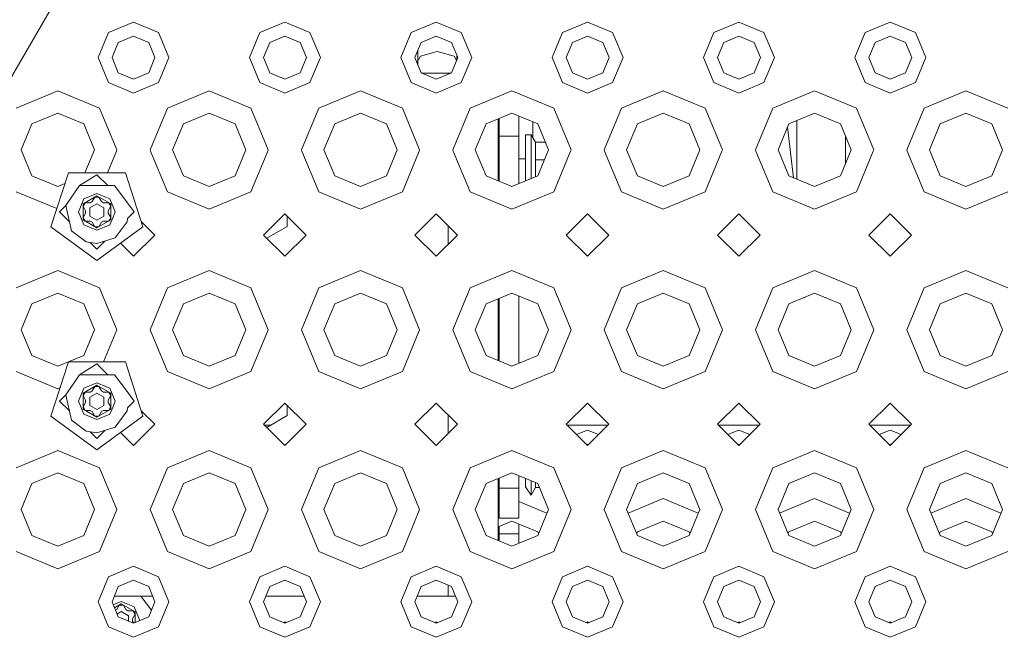
# Model space of a CAD drawing. Units: millimetres. Extents: x 663 to 8435, y -1525 to 1647.
# Drawn here: x 2809 to 3018, y -1197 to -1066 of the extents above; entities that cross this region are included whole.
import ezdxf

# ---------------------------------------------------------------- set-up
doc = ezdxf.new("R2010")
doc.units = ezdxf.units.MM
doc.layers.add('1', color=7, linetype='Continuous', true_color=0xffffff)

msp = doc.modelspace()

# ---------------------------------------------------------------- linework, layer by layer
at = {"layer": '1', "color": 18, "linetype": 'Continuous', "lineweight": 13}
for p, q in [((2765.843362, -1150.087535), (2826.368328, -1046.142387)), ((2828.127116, -1069.015682), (2833.43026, -1066.818893)), ((2833.43026, -1066.818893), (2838.733643, -1069.015682)), ((2860.126942, -1069.015682), (2865.430325, -1066.818893)), ((2865.430325, -1066.818893), (2870.733708, -1069.015682)), ((2892.127007, -1069.015682), (2897.43039, -1066.818893)), ((2897.43039, -1066.818893), (2902.733773, -1069.015682)), ((2924.127072, -1069.015682), (2929.430455, -1066.818893)), ((2929.430455, -1066.818893), (2934.733599, -1069.015682)), ((2956.127137, -1069.015682), (2961.430281, -1066.818893)), ((2961.430281, -1066.818893), (2966.733664, -1069.015682)), ((2988.126963, -1069.015682), (2993.430346, -1066.818893)), ((2993.430346, -1066.818893), (2998.733729, -1069.015682)), ((2828.127116, -1069.015682), (2825.930327, -1074.319065)), ((2833.43026, -1069.777668), (2830.219239, -1071.107805)), ((2836.64152, -1071.107805), (2833.43026, -1069.777668)), ((2838.733643, -1069.015682), (2840.930432, -1074.319065)), ((2860.126942, -1069.015682), (2857.930392, -1074.319065)), ((2865.430325, -1069.777668), (2862.219304, -1071.107805)), ((2868.641585, -1071.107805), (2865.430325, -1069.777668)), ((2870.733708, -1069.015682), (2872.930259, -1074.319065)), ((2892.127007, -1069.015682), (2889.930457, -1074.319065)), ((2897.43039, -1069.777668), (2894.21913, -1071.107805)), ((2900.641412, -1071.107805), (2897.43039, -1069.777668)), ((2902.733773, -1069.015682), (2904.930323, -1074.319065)), ((2924.127072, -1069.015682), (2921.930283, -1074.319065)), ((2929.430455, -1069.777668), (2926.219195, -1071.107805)), ((2932.641476, -1071.107805), (2929.430455, -1069.777668)), ((2934.733599, -1069.015682), (2936.930388, -1074.319065)), ((2956.127137, -1069.015682), (2953.930348, -1074.319065)), ((2961.430281, -1069.777668), (2958.21926, -1071.107805)), ((2964.641541, -1071.107805), (2961.430281, -1069.777668)), ((2966.733664, -1069.015682), (2968.930453, -1074.319065)), ((2988.126963, -1069.015682), (2985.930413, -1074.319065)), ((2993.430346, -1069.777668), (2990.219325, -1071.107805)), ((2996.641606, -1071.107805), (2993.430346, -1069.777668)), ((2998.733729, -1069.015682), (3000.930279, -1074.319065)), ((2830.219239, -1071.107805), (2828.889102, -1074.319065)), ((2837.971658, -1074.319065), (2836.64152, -1071.107805)), ((2862.219304, -1071.107805), (2860.889167, -1074.319065)), ((2869.971722, -1074.319065), (2868.641585, -1071.107805)), ((2894.21913, -1071.107805), (2892.888993, -1074.319065)), ((2901.971549, -1074.319065), (2900.641412, -1071.107805)), ((2926.219195, -1071.107805), (2924.889058, -1074.319065)), ((2933.971614, -1074.319065), (2932.641476, -1071.107805)), ((2958.21926, -1071.107805), (2956.889123, -1074.319065)), ((2965.971678, -1074.319065), (2964.641541, -1071.107805)), ((2990.219325, -1071.107805), (2988.889188, -1074.319065)), ((2997.971505, -1074.319065), (2996.641606, -1071.107805)), ((2893.545434, -1075.903749), (2893.553544, -1072.949652)), ((2894.129723, -1074.041069), (2893.660587, -1074.824617)), ((2897.665232, -1073.02779), (2894.129723, -1074.041069)), ((2901.200742, -1074.041069), (2897.665232, -1073.02779)), ((2901.718703, -1074.906305), (2901.200742, -1074.041069)), ((2901.808523, -1074.712618), (2901.812988, -1074.034495)), ((2825.930327, -1074.319065), (2828.127116, -1079.622209)), ((2830.219239, -1077.530086), (2828.889102, -1074.319065)), ((2836.64152, -1077.530086), (2837.971658, -1074.319065)), ((2840.930432, -1074.319065), (2838.733643, -1079.622209)), ((2857.930392, -1074.319065), (2860.126942, -1079.622209)), ((2862.219304, -1077.530086), (2860.889167, -1074.319065)), ((2868.641585, -1077.530086), (2869.971722, -1074.319065)), ((2872.930259, -1074.319065), (2870.733708, -1079.622209)), ((2889.930457, -1074.319065), (2892.127007, -1079.622209)), ((2894.21913, -1077.530086), (2892.888993, -1074.319065)), ((2893.54788, -1075.01286), (2893.328306, -1075.37959)), ((2900.641412, -1077.530086), (2901.971549, -1074.319065)), ((2904.930323, -1074.319065), (2902.733773, -1079.622209)), ((2921.930283, -1074.319065), (2924.127072, -1079.622209)), ((2926.219195, -1077.530086), (2924.889058, -1074.319065)), ((2932.641476, -1077.530086), (2933.971614, -1074.319065)), ((2936.930388, -1074.319065), (2934.733599, -1079.622209)), ((2953.930348, -1074.319065), (2956.127137, -1079.622209)), ((2958.21926, -1077.530086), (2956.889123, -1074.319065)), ((2964.641541, -1077.530086), (2965.971678, -1074.319065)), ((2968.930453, -1074.319065), (2966.733664, -1079.622209)), ((2985.930413, -1074.319065), (2988.126963, -1079.622209)), ((2990.219325, -1077.530086), (2988.889188, -1074.319065)), ((2996.641606, -1077.530086), (2997.971505, -1074.319065)), ((3000.930279, -1074.319065), (2998.733729, -1079.622209)), ((2830.219239, -1077.530086), (2833.43026, -1078.860223)), ((2833.43026, -1078.860223), (2836.64152, -1077.530086)), ((2862.219304, -1077.530086), (2865.430325, -1078.860223)), ((2865.430325, -1078.860223), (2868.641585, -1077.530086)), ((2894.21913, -1077.530086), (2897.43039, -1078.860223)), ((2894.342884, -1077.581346), (2897.665232, -1077.581346)), ((2897.43039, -1078.860223), (2900.641412, -1077.530086)), ((2900.517667, -1077.581346), (2897.665232, -1077.581346)), ((2926.219195, -1077.530086), (2929.430455, -1078.860223)), ((2929.430455, -1078.860223), (2932.641476, -1077.530086)), ((2958.21926, -1077.530086), (2961.430281, -1078.860223)), ((2961.430281, -1078.860223), (2964.641541, -1077.530086)), ((2990.219325, -1077.530086), (2993.430346, -1078.860223)), ((2993.430346, -1078.860223), (2996.641606, -1077.530086)), ((2833.43026, -1081.818998), (2828.127116, -1079.622209)), ((2838.733643, -1079.622209), (2833.43026, -1081.818998)), ((2865.430325, -1081.818998), (2860.126942, -1079.622209)), ((2870.733708, -1079.622209), (2865.430325, -1081.818998)), ((2897.43039, -1081.818998), (2892.127007, -1079.622209)), ((2902.733773, -1079.622209), (2897.43039, -1081.818998)), ((2929.430455, -1081.818998), (2924.127072, -1079.622209)), ((2934.733599, -1079.622209), (2929.430455, -1081.818998)), ((2961.430281, -1081.818998), (2956.127137, -1079.622209)), ((2966.733664, -1079.622209), (2961.430281, -1081.818998)), ((2993.430346, -1081.818998), (2988.126963, -1079.622209)), ((2998.733729, -1079.622209), (2993.430346, -1081.818998)), ((2808.591574, -1084.98019), (2817.430466, -1081.319034)), ((2817.430466, -1081.319034), (2826.26912, -1084.98019)), ((2840.591639, -1084.98019), (2849.430293, -1081.319034)), ((2849.430293, -1081.319034), (2858.269185, -1084.98019)), ((2872.591466, -1084.98019), (2881.430358, -1081.319034)), ((2881.430358, -1081.319034), (2890.26925, -1084.98019)), ((2904.591531, -1084.98019), (2913.430423, -1081.319034)), ((2913.430423, -1081.319034), (2922.269076, -1084.98019)), ((2936.591595, -1084.98019), (2945.430249, -1081.319034)), ((2945.430249, -1081.319034), (2954.269141, -1084.98019)), ((2968.591422, -1084.98019), (2977.430314, -1081.319034)), ((2977.430314, -1081.319034), (2986.269206, -1084.98019)), ((3000.591487, -1084.98019), (3009.430379, -1081.319034)), ((3009.430379, -1081.319034), (3018.269271, -1084.98019)), ((2817.430466, -1086.087644), (2811.963528, -1088.352144)), ((2822.897166, -1088.352144), (2817.430466, -1086.087644)), ((2826.26912, -1084.98019), (2829.930276, -1093.819082)), ((2836.930245, -1093.819082), (2840.591639, -1084.98019)), ((2849.430293, -1086.087644), (2843.963593, -1088.352144)), ((2854.897231, -1088.352144), (2849.430293, -1086.087644)), ((2858.269185, -1084.98019), (2861.930341, -1093.819082)), ((2868.93031, -1093.819082), (2872.591466, -1084.98019)), ((2881.430358, -1086.087644), (2875.963658, -1088.352144)), ((2886.897296, -1088.352144), (2881.430358, -1086.087644)), ((2890.26925, -1084.98019), (2893.930405, -1093.819082)), ((2900.930375, -1093.819082), (2904.591531, -1084.98019)), ((2913.430423, -1086.087644), (2907.963485, -1088.352144)), ((2918.897122, -1088.352144), (2913.430423, -1086.087644)), ((2914.931744, -1086.709545), (2914.931744, -1090.91419)), ((2922.269076, -1084.98019), (2925.93047, -1093.819082)), ((2932.93044, -1093.819082), (2936.591595, -1084.98019)), ((2945.430249, -1086.087644), (2939.963549, -1088.352144)), ((2950.897187, -1088.352144), (2945.430249, -1086.087644)), ((2954.269141, -1084.98019), (2957.930297, -1093.819082)), ((2964.930266, -1093.819082), (2968.591422, -1084.98019)), ((2977.430314, -1086.087644), (2971.963614, -1088.352144)), ((2982.897252, -1088.352144), (2977.430314, -1086.087644)), ((2986.269206, -1084.98019), (2989.930362, -1093.819082)), ((2996.930331, -1093.819082), (3000.591487, -1084.98019)), ((3009.430379, -1086.087644), (3003.963441, -1088.352144)), ((3014.897078, -1088.352144), (3009.430379, -1086.087644)), ((2809.699029, -1093.819082), (2811.963528, -1088.352144)), ((2825.161666, -1093.819082), (2822.897166, -1088.352144)), ((2841.699094, -1093.819082), (2843.963593, -1088.352144)), ((2857.161492, -1093.819082), (2854.897231, -1088.352144)), ((2873.699158, -1093.819082), (2875.963658, -1088.352144)), ((2889.161557, -1093.819082), (2886.897296, -1088.352144)), ((2905.699223, -1093.819082), (2907.963485, -1088.352144)), ((2910.527915, -1100.348012), (2910.527915, -1087.289913)), ((2910.527915, -1088.730514), (2910.740584, -1088.730514)), ((2910.740584, -1087.201821), (2910.740584, -1090.91419)), ((2917.865247, -1091.21522), (2917.865247, -1087.924705)), ((2921.161622, -1093.819082), (2918.897122, -1088.352144)), ((2937.69905, -1093.819082), (2939.963549, -1088.352144)), ((2953.161687, -1093.819082), (2950.897187, -1088.352144)), ((2969.699115, -1093.819082), (2971.963614, -1088.352144)), ((2973.709077, -1087.629112), (2973.709077, -1094.360769)), ((2985.161513, -1093.819082), (2982.897252, -1088.352144)), ((3001.699179, -1093.819082), (3003.963441, -1088.352144)), ((3017.161578, -1093.819082), (3014.897078, -1088.352144)), ((2916.327924, -1090.630949), (2917.527884, -1090.630949)), ((2916.327924, -1096.849859), (2916.327924, -1090.630949)), ((2916.327924, -1090.630949), (2917.527884, -1090.630949)), ((2916.327924, -1096.849859), (2916.327924, -1090.630949)), ((2917.527884, -1090.630949), (2918.435782, -1092.203319)), ((2917.527884, -1092.349708), (2917.527884, -1090.630949)), ((2917.527884, -1090.630949), (2918.435782, -1092.203319)), ((2917.527884, -1092.349708), (2917.527884, -1090.630949)), ((2972.971542, -1099.703301), (2971.674499, -1089.050123)), ((2910.740584, -1090.91419), (2914.931744, -1090.91419)), ((2910.740584, -1100.436104), (2910.740584, -1090.91419)), ((2914.931744, -1100.928381), (2914.931744, -1090.91419)), ((2917.527884, -1097.381055), (2917.527884, -1092.349708)), ((2917.527884, -1097.381055), (2917.527884, -1092.349708)), ((2918.435782, -1092.203319), (2918.435782, -1094.448507)), ((2918.435782, -1092.203319), (2920.492345, -1092.203319)), ((2918.435782, -1092.203319), (2918.435782, -1094.448507)), ((2918.435782, -1092.203319), (2920.492345, -1092.203319)), ((2983.999699, -1091.794193), (2983.999699, -1091.013944)), ((2983.999699, -1096.624097), (2983.999699, -1091.794193)), ((2809.699029, -1093.819082), (2811.963528, -1099.285781)), ((2823.161847, -1098.64682), (2825.161666, -1093.819082)), ((2827.930537, -1098.64682), (2829.826802, -1094.068944)), ((2829.826802, -1094.068944), (2829.930276, -1093.819082)), ((2836.930245, -1093.819082), (2837.033957, -1094.068944)), ((2837.033957, -1094.068944), (2840.591639, -1102.657735)), ((2841.699094, -1093.819082), (2843.963593, -1099.285781)), ((2854.897231, -1099.285781), (2857.161492, -1093.819082)), ((2858.269185, -1102.657735), (2861.826867, -1094.068944)), ((2861.826867, -1094.068944), (2861.930341, -1093.819082)), ((2868.93031, -1093.819082), (2869.034022, -1094.068944)), ((2869.034022, -1094.068944), (2872.591466, -1102.657735)), ((2873.699158, -1093.819082), (2875.963658, -1099.285781)), ((2886.897296, -1099.285781), (2889.161557, -1093.819082)), ((2890.26925, -1102.657735), (2893.826693, -1094.068944)), ((2893.826693, -1094.068944), (2893.930405, -1093.819082)), ((2900.930375, -1093.819082), (2901.033849, -1094.068944)), ((2901.033849, -1094.068944), (2904.591531, -1102.657735)), ((2905.699223, -1093.819082), (2907.963485, -1099.285781)), ((2910.740584, -1093.203172), (2910.527915, -1093.123603)), ((2918.435782, -1095.917165), (2918.435782, -1094.448507)), ((2918.435782, -1095.917165), (2918.435782, -1094.448507)), ((2918.897122, -1099.285781), (2921.161622, -1093.819082)), ((2922.269076, -1102.657735), (2925.826758, -1094.068944)), ((2925.826758, -1094.068944), (2925.93047, -1093.819082)), ((2932.93044, -1093.819082), (2933.033913, -1094.068944)), ((2933.033913, -1094.068944), (2936.591595, -1102.657735)), ((2937.69905, -1093.819082), (2939.963549, -1099.285781)), ((2950.897187, -1099.285781), (2953.161687, -1093.819082)), ((2954.269141, -1102.657735), (2957.826823, -1094.068944)), ((2957.826823, -1094.068944), (2957.930297, -1093.819082)), ((2964.930266, -1093.819082), (2965.033978, -1094.068944)), ((2965.033978, -1094.068944), (2968.591422, -1102.657735)), ((2969.699115, -1093.819082), (2971.963614, -1099.285781)), ((2973.709077, -1094.360769), (2973.709077, -1095.80487)), ((2982.897252, -1099.285781), (2985.161513, -1093.819082)), ((2986.269206, -1102.657735), (2989.826888, -1094.068944)), ((2989.826888, -1094.068944), (2989.930362, -1093.819082)), ((2996.930331, -1093.819082), (2997.033805, -1094.068944)), ((2997.033805, -1094.068944), (3000.591487, -1102.657735)), ((3001.699179, -1093.819082), (3003.963441, -1099.285781)), ((3014.897078, -1099.285781), (3017.161578, -1093.819082)), ((2910.527915, -1095.685899), (2910.740584, -1095.685899)), ((2910.527915, -1095.685899), (2910.740584, -1095.685899)), ((2914.931744, -1095.685899), (2916.327924, -1095.685899)), ((2914.931744, -1095.685899), (2916.327924, -1095.685899)), ((2916.327924, -1100.350034), (2916.327924, -1096.849859)), ((2916.327924, -1100.350034), (2916.327924, -1096.849859)), ((2918.435782, -1095.917165), (2920.292522, -1095.917165)), ((2918.435782, -1099.476885), (2918.435782, -1095.917165)), ((2918.435782, -1095.917165), (2920.292522, -1095.917165)), ((2918.435782, -1099.476885), (2918.435782, -1095.917165)), ((2973.709077, -1100.008813), (2973.709077, -1095.80487)), ((2819.660395, -1098.64682), (2815.937012, -1110.106647)), ((2831.71007, -1098.64682), (2819.660395, -1098.64682)), ((2825.685233, -1099.064052), (2821.980923, -1101.352155)), ((2827.973336, -1101.352155), (2825.685233, -1099.064052)), ((2835.433453, -1110.106647), (2831.71007, -1098.64682)), ((2917.527884, -1097.381055), (2917.527884, -1099.852968)), ((2917.527884, -1097.381055), (2917.527884, -1099.852968)), ((2811.963528, -1099.285781), (2817.430466, -1101.550281)), ((2817.430466, -1101.550281), (2818.917126, -1100.934454)), ((2843.963593, -1099.285781), (2849.430293, -1101.550281)), ((2849.430293, -1101.550281), (2854.897231, -1099.285781)), ((2875.963658, -1099.285781), (2881.430358, -1101.550281)), ((2881.430358, -1101.550281), (2886.897296, -1099.285781)), ((2907.963485, -1099.285781), (2913.430423, -1101.550281)), ((2913.430423, -1101.550281), (2918.897122, -1099.285781)), ((2939.963549, -1099.285781), (2945.430249, -1101.550281)), ((2945.430249, -1101.550281), (2950.897187, -1099.285781)), ((2971.963614, -1099.285781), (2977.430314, -1101.550281)), ((2977.430314, -1101.550281), (2982.897252, -1099.285781)), ((3003.963441, -1099.285781), (3009.430379, -1101.550281)), ((3009.430379, -1101.550281), (3014.897078, -1099.285781)), ((2817.198853, -1106.222954), (2808.591574, -1102.657735)), ((2821.980923, -1101.352155), (2819.116563, -1105.601966)), ((2829.389542, -1101.352155), (2821.980923, -1101.352155)), ((2822.945088, -1104.199111), (2825.685233, -1103.064239)), ((2827.741116, -1103.915632), (2825.685233, -1103.064239)), ((2832.074136, -1104.910076), (2829.389542, -1101.352155)), ((2849.430293, -1106.318891), (2840.591639, -1102.657735)), ((2858.269185, -1102.657735), (2849.430293, -1106.318891)), ((2881.430358, -1106.318891), (2872.591466, -1102.657735)), ((2890.26925, -1102.657735), (2881.430358, -1106.318891)), ((2913.430423, -1106.318891), (2904.591531, -1102.657735)), ((2922.269076, -1102.657735), (2913.430423, -1106.318891)), ((2945.430249, -1106.318891), (2936.591595, -1102.657735)), ((2954.269141, -1102.657735), (2945.430249, -1106.318891)), ((2977.430314, -1106.318891), (2968.591422, -1102.657735)), ((2986.269206, -1102.657735), (2977.430314, -1106.318891)), ((3009.430379, -1106.318891), (3000.591487, -1102.657735)), ((3018.269271, -1102.657735), (3009.430379, -1106.318891)), ((2822.094887, -1106.251657), (2822.945088, -1104.199111)), ((2822.753876, -1105.246723), (2825.685233, -1103.554428)), ((2822.753876, -1108.631551), (2822.753876, -1105.246723)), ((2822.758168, -1105.749071), (2822.974652, -1105.374038)), ((2823.191136, -1104.999244), (2822.974652, -1105.374038)), ((2824.276417, -1104.999244), (2823.191136, -1104.999244)), ((2825.685233, -1105.202615), (2824.181288, -1106.070936)), ((2824.276417, -1104.999244), (2824.709624, -1104.749143)), ((2824.709624, -1104.749143), (2825.252265, -1103.809059)), ((2825.685233, -1103.809059), (2825.252265, -1103.809059)), ((2825.685233, -1103.554428), (2828.616589, -1105.246723)), ((2826.118201, -1103.809059), (2825.685233, -1103.809059)), ((2825.685233, -1105.202615), (2827.189177, -1106.070936)), ((2826.660842, -1104.749143), (2826.118201, -1103.809059)), ((2827.094048, -1104.999244), (2826.660842, -1104.749143)), ((2827.094048, -1104.999244), (2828.17933, -1104.999244)), ((2828.425378, -1104.199111), (2827.741116, -1103.915632)), ((2828.17933, -1104.999244), (2828.395814, -1105.374038)), ((2828.612298, -1105.749071), (2828.395814, -1105.374038)), ((2829.56025, -1106.939018), (2828.425378, -1104.199111)), ((2828.616589, -1105.246723), (2828.616589, -1108.631551)), ((2833.560199, -1106.939018), (2832.074136, -1104.910076)), ((2817.810267, -1106.939018), (2819.116563, -1105.601966)), ((2817.810267, -1106.939018), (2819.869438, -1108.998346)), ((2819.116563, -1105.601966), (2820.296973, -1110.927045)), ((2822.094887, -1106.251657), (2821.810216, -1106.939018)), ((2821.810216, -1106.939018), (2822.945088, -1109.679163)), ((2823.300809, -1106.689155), (2822.758168, -1105.749071)), ((2823.300809, -1107.189119), (2822.758168, -1108.129203)), ((2823.300809, -1106.689155), (2823.300809, -1107.189119)), ((2824.181288, -1106.070936), (2824.181288, -1107.807338)), ((2827.189177, -1107.807338), (2827.189177, -1106.070936)), ((2828.069657, -1106.689155), (2828.612298, -1105.749071)), ((2828.069657, -1106.689155), (2828.069657, -1107.189119)), ((2828.069657, -1107.189119), (2828.612298, -1108.129203)), ((2829.111546, -1108.02263), (2829.56025, -1106.939018)), ((2832.158774, -1108.340681), (2833.560199, -1106.939018)), ((2865.430325, -1107.319057), (2860.930413, -1111.818969)), ((2865.430325, -1107.319057), (2869.930476, -1111.818969)), ((2897.43039, -1107.319057), (2892.930478, -1111.818969)), ((2897.43039, -1107.319057), (2901.930302, -1111.818969)), ((2929.430455, -1107.319057), (2924.930304, -1111.818969)), ((2929.430455, -1107.319057), (2933.930367, -1111.818969)), ((2961.430281, -1107.319057), (2956.930369, -1111.818969)), ((2961.430281, -1107.319057), (2965.930432, -1111.818969)), ((2993.430346, -1107.319057), (2988.930434, -1111.818969)), ((2993.430346, -1107.319057), (2997.930259, -1111.818969)), ((2822.753876, -1108.631551), (2825.685233, -1110.323846)), ((2822.758168, -1108.129203), (2822.974652, -1108.504236)), ((2823.191136, -1108.87903), (2822.974652, -1108.504236)), ((2824.276417, -1108.87903), (2823.191136, -1108.87903)), ((2824.181288, -1107.807338), (2825.685233, -1108.675659)), ((2824.709624, -1109.129131), (2824.276417, -1108.87903)), ((2824.709624, -1109.129131), (2825.252265, -1110.069215)), ((2825.685233, -1108.675659), (2827.189177, -1107.807338)), ((2825.685233, -1110.323846), (2828.616589, -1108.631551)), ((2826.660842, -1109.129131), (2826.118201, -1110.069215)), ((2826.660842, -1109.129131), (2827.094048, -1108.87903)), ((2827.094048, -1108.87903), (2828.17933, -1108.87903)), ((2828.17933, -1108.87903), (2828.395814, -1108.504236)), ((2828.395814, -1108.504236), (2828.612298, -1108.129203)), ((2829.111546, -1108.02263), (2828.425378, -1109.679163)), ((2829.539508, -1112.423837), (2832.063884, -1109.000385)), ((2832.158774, -1108.340681), (2832.063884, -1109.000385)), ((2835.055899, -1108.944609), (2837.930411, -1111.818969)), ((2865.943164, -1109.981477), (2865.943164, -1107.831868)), ((2815.937012, -1110.106647), (2825.685233, -1117.189109)), ((2820.296973, -1110.927045), (2823.405713, -1113.243043)), ((2822.945088, -1109.679163), (2824.478835, -1110.314548)), ((2824.478835, -1110.314548), (2825.685233, -1110.814035)), ((2825.252265, -1110.069215), (2825.685233, -1110.069215)), ((2828.425378, -1109.679163), (2825.685233, -1110.814035)), ((2826.118201, -1110.069215), (2825.685233, -1110.069215)), ((2835.433453, -1110.106647), (2825.685233, -1117.189109)), ((2861.613005, -1112.481534), (2865.943164, -1109.981477)), ((2899.977893, -1109.86656), (2899.977893, -1113.771379)), ((2823.405713, -1113.243043), (2825.685233, -1113.642633)), ((2824.264877, -1113.393651), (2825.685233, -1114.814222)), ((2829.539508, -1112.423837), (2825.685233, -1113.642633)), ((2827.398431, -1113.100887), (2825.685233, -1114.814222)), ((2830.675132, -1113.563753), (2833.43026, -1116.318882)), ((2837.930411, -1111.818969), (2833.43026, -1116.318882)), ((2860.930413, -1111.818969), (2865.430325, -1116.318882)), ((2861.613005, -1112.481534), (2861.592978, -1112.481534)), ((2869.930476, -1111.818969), (2865.430325, -1116.318882)), ((2892.930478, -1111.818969), (2897.43039, -1116.318882)), ((2901.930302, -1111.818969), (2897.43039, -1116.318882)), ((2924.930304, -1111.818969), (2929.430455, -1116.318882)), ((2933.930367, -1111.818969), (2929.430455, -1116.318882)), ((2956.930369, -1111.818969), (2961.430281, -1116.318882)), ((2965.930432, -1111.818969), (2961.430281, -1116.318882)), ((2988.930434, -1111.818969), (2993.430346, -1116.318882)), ((2997.930259, -1111.818969), (2993.430346, -1116.318882)), ((2808.591574, -1122.980058), (2817.430466, -1119.318902)), ((2817.430466, -1119.318902), (2826.26912, -1122.980058)), ((2840.591639, -1122.980058), (2849.430293, -1119.318902)), ((2849.430293, -1119.318902), (2858.269185, -1122.980058)), ((2872.591466, -1122.980058), (2881.430358, -1119.318902)), ((2881.430358, -1119.318902), (2890.26925, -1122.980058)), ((2904.591531, -1122.980058), (2913.430423, -1119.318902)), ((2913.430423, -1119.318902), (2922.269076, -1122.980058)), ((2936.591595, -1122.980058), (2945.430249, -1119.318902)), ((2945.430249, -1119.318902), (2954.269141, -1122.980058)), ((2968.591422, -1122.980058), (2977.430314, -1119.318902)), ((2977.430314, -1119.318902), (2986.269206, -1122.980058)), ((3000.591487, -1122.980058), (3009.430379, -1119.318902)), ((3009.430379, -1119.318902), (3018.269271, -1122.980058)), ((2817.430466, -1124.087751), (2811.963528, -1126.352251)), ((2822.897166, -1126.352251), (2817.430466, -1124.087751)), ((2826.26912, -1122.980058), (2829.930276, -1131.81895)), ((2840.591639, -1122.980058), (2836.930245, -1131.81895)), ((2849.430293, -1124.087751), (2843.963593, -1126.352251)), ((2854.897231, -1126.352251), (2849.430293, -1124.087751)), ((2858.269185, -1122.980058), (2861.930341, -1131.81895)), ((2872.591466, -1122.980058), (2868.93031, -1131.81895)), ((2881.430358, -1124.087751), (2875.963658, -1126.352251)), ((2886.897296, -1126.352251), (2881.430358, -1124.087751)), ((2890.26925, -1122.980058), (2893.930405, -1131.81895)), ((2904.591531, -1122.980058), (2900.930375, -1131.81895)), ((2913.430423, -1124.087751), (2907.963485, -1126.352251)), ((2918.897122, -1126.352251), (2913.430423, -1124.087751)), ((2922.269076, -1122.980058), (2925.93047, -1131.81895)), ((2936.591595, -1122.980058), (2932.93044, -1131.81895)), ((2945.430249, -1124.087751), (2939.963549, -1126.352251)), ((2950.897187, -1126.352251), (2945.430249, -1124.087751)), ((2954.269141, -1122.980058), (2957.930297, -1131.81895)), ((2968.591422, -1122.980058), (2964.930266, -1131.81895)), ((2977.430314, -1124.087751), (2971.963614, -1126.352251)), ((2982.897252, -1126.352251), (2977.430314, -1124.087751)), ((2986.269206, -1122.980058), (2989.930362, -1131.81895)), ((3000.591487, -1122.980058), (2996.930331, -1131.81895)), ((3009.430379, -1124.087751), (3003.963441, -1126.352251)), ((3014.897078, -1126.352251), (3009.430379, -1124.087751)), ((2910.527915, -1138.348007), (2910.527915, -1125.29002)), ((2910.740584, -1138.436089), (2910.740584, -1125.201928)), ((2914.931744, -1138.928315), (2914.931744, -1124.709651)), ((2809.699029, -1131.81895), (2811.963528, -1126.352251)), ((2825.161666, -1131.81895), (2822.897166, -1126.352251)), ((2841.699094, -1131.81895), (2843.963593, -1126.352251)), ((2857.161492, -1131.81895), (2854.897231, -1126.352251)), ((2873.699158, -1131.81895), (2875.963658, -1126.352251)), ((2889.161557, -1131.81895), (2886.897296, -1126.352251)), ((2905.699223, -1131.81895), (2907.963485, -1126.352251)), ((2921.161622, -1131.81895), (2918.897122, -1126.352251)), ((2937.69905, -1131.81895), (2939.963549, -1126.352251)), ((2953.161687, -1131.81895), (2950.897187, -1126.352251)), ((2969.699115, -1131.81895), (2971.963614, -1126.352251)), ((2985.161513, -1131.81895), (2982.897252, -1126.352251)), ((3001.699179, -1131.81895), (3003.963441, -1126.352251)), ((3017.161578, -1131.81895), (3014.897078, -1126.352251)), ((2809.699029, -1131.81895), (2811.963528, -1137.285888)), ((2822.897166, -1137.285888), (2825.161666, -1131.81895)), ((2829.930276, -1131.81895), (2827.102121, -1138.646781)), ((2836.930245, -1131.81895), (2840.591639, -1140.657842)), ((2841.699094, -1131.81895), (2843.963593, -1137.285888)), ((2854.897231, -1137.285888), (2857.161492, -1131.81895)), ((2861.930341, -1131.81895), (2858.269185, -1140.657842)), ((2868.93031, -1131.81895), (2872.591466, -1140.657842)), ((2873.699158, -1131.81895), (2875.963658, -1137.285888)), ((2886.897296, -1137.285888), (2889.161557, -1131.81895)), ((2893.930405, -1131.81895), (2890.26925, -1140.657842)), ((2900.930375, -1131.81895), (2904.591531, -1140.657842)), ((2905.699223, -1131.81895), (2907.963485, -1137.285888)), ((2918.897122, -1137.285888), (2921.161622, -1131.81895)), ((2925.93047, -1131.81895), (2922.269076, -1140.657842)), ((2932.93044, -1131.81895), (2936.591595, -1140.657842)), ((2937.69905, -1131.81895), (2939.963549, -1137.285888)), ((2950.897187, -1137.285888), (2953.161687, -1131.81895)), ((2957.930297, -1131.81895), (2954.269141, -1140.657842)), ((2964.930266, -1131.81895), (2968.591422, -1140.657842)), ((2969.699115, -1131.81895), (2971.963614, -1137.285888)), ((2982.897252, -1137.285888), (2985.161513, -1131.81895)), ((2989.930362, -1131.81895), (2986.269206, -1140.657842)), ((2996.930331, -1131.81895), (3000.591487, -1140.657842)), ((3001.699179, -1131.81895), (3003.963441, -1137.285888)), ((3014.897078, -1137.285888), (3017.161578, -1131.81895)), ((2811.963528, -1137.285888), (2817.430466, -1139.550149)), ((2819.660395, -1138.646781), (2815.937012, -1150.106609)), ((2817.430466, -1139.550149), (2822.897166, -1137.285888)), ((2831.71007, -1138.646781), (2819.660395, -1138.646781)), ((2835.433453, -1150.106609), (2831.71007, -1138.646781)), ((2843.963593, -1137.285888), (2849.430293, -1139.550149)), ((2849.430293, -1139.550149), (2854.897231, -1137.285888)), ((2875.963658, -1137.285888), (2881.430358, -1139.550149)), ((2881.430358, -1139.550149), (2886.897296, -1137.285888)), ((2907.963485, -1137.285888), (2913.430423, -1139.550149)), ((2913.430423, -1139.550149), (2918.897122, -1137.285888)), ((2939.963549, -1137.285888), (2945.430249, -1139.550149)), ((2945.430249, -1139.550149), (2950.897187, -1137.285888)), ((2971.963614, -1137.285888), (2977.430314, -1139.550149)), ((2977.430314, -1139.550149), (2982.897252, -1137.285888)), ((3003.963441, -1137.285888), (3009.430379, -1139.550149)), ((3009.430379, -1139.550149), (3014.897078, -1137.285888)), ((2817.430466, -1144.318998), (2808.591574, -1140.657842)), ((2825.685233, -1139.064252), (2821.980923, -1141.352117)), ((2827.97329, -1141.352117), (2825.685233, -1139.064252)), ((2849.430293, -1144.318998), (2840.591639, -1140.657842)), ((2858.269185, -1140.657842), (2849.430293, -1144.318998)), ((2881.430358, -1144.318998), (2872.591466, -1140.657842)), ((2890.26925, -1140.657842), (2881.430358, -1144.318998)), ((2913.430423, -1144.318998), (2904.591531, -1140.657842)), ((2922.269076, -1140.657842), (2913.430423, -1144.318998)), ((2945.430249, -1144.318998), (2936.591595, -1140.657842)), ((2954.269141, -1140.657842), (2945.430249, -1144.318998)), ((2977.430314, -1144.318998), (2968.591422, -1140.657842)), ((2986.269206, -1140.657842), (2977.430314, -1144.318998)), ((3009.430379, -1144.318998), (3000.591487, -1140.657842)), ((3018.269271, -1140.657842), (3009.430379, -1144.318998)), ((2821.980923, -1141.352117), (2819.116563, -1145.601928)), ((2829.389542, -1141.352117), (2821.980923, -1141.352117)), ((2832.074136, -1144.910038), (2829.389542, -1141.352117)), ((2817.877631, -1144.133773), (2817.430466, -1144.318998)), ((2822.094887, -1146.251857), (2822.945088, -1144.199073)), ((2822.753876, -1145.246685), (2825.685233, -1143.554389)), ((2822.945088, -1144.199073), (2825.685233, -1143.064201)), ((2823.191136, -1144.999206), (2822.974652, -1145.374238)), ((2824.276417, -1144.999206), (2823.191136, -1144.999206)), ((2824.276417, -1144.999206), (2824.709624, -1144.749105)), ((2824.709624, -1144.749105), (2825.252265, -1143.809021)), ((2825.685233, -1143.809021), (2825.252265, -1143.809021)), ((2827.741116, -1143.915594), (2825.685233, -1143.064201)), ((2825.685233, -1143.554389), (2828.616589, -1145.246685)), ((2826.118201, -1143.809021), (2825.685233, -1143.809021)), ((2826.660842, -1144.749105), (2826.118201, -1143.809021)), ((2827.094048, -1144.999206), (2826.660842, -1144.749105)), ((2827.094048, -1144.999206), (2828.17933, -1144.999206)), ((2828.425378, -1144.199073), (2827.741116, -1143.915594)), ((2828.17933, -1144.999206), (2828.395814, -1145.374238)), ((2829.56025, -1146.939218), (2828.425378, -1144.199073)), ((2833.560199, -1146.939218), (2832.074136, -1144.910038)), ((2817.810267, -1146.939218), (2819.116563, -1145.601928)), ((2817.810267, -1146.939218), (2819.869461, -1148.998412)), ((2819.116563, -1145.601928), (2820.296973, -1150.927007)), ((2822.094887, -1146.251857), (2821.810216, -1146.939218)), ((2821.810216, -1146.939218), (2822.945088, -1149.679124)), ((2822.753876, -1148.631513), (2822.753876, -1145.246685)), ((2822.758168, -1145.749032), (2822.974652, -1145.374238)), ((2823.300809, -1146.689117), (2822.758168, -1145.749032)), ((2823.300809, -1146.689117), (2823.300809, -1147.189081)), ((2825.685233, -1145.202577), (2824.181288, -1146.070898)), ((2824.181288, -1146.070898), (2824.181288, -1147.8073)), ((2825.685233, -1145.202577), (2827.189177, -1146.070898)), ((2827.189177, -1147.8073), (2827.189177, -1146.070898)), ((2828.069657, -1146.689117), (2828.612298, -1145.749032)), ((2828.069657, -1146.689117), (2828.069657, -1147.189081)), ((2828.612298, -1145.749032), (2828.395814, -1145.374238)), ((2828.616589, -1145.246685), (2828.616589, -1148.631513)), ((2829.111546, -1148.022592), (2829.56025, -1146.939218)), ((2832.158774, -1148.340642), (2833.560199, -1146.939218)), ((2822.753876, -1148.631513), (2825.685233, -1150.324047)), ((2823.300809, -1147.189081), (2822.758168, -1148.129165)), ((2822.758168, -1148.129165), (2822.974652, -1148.504198)), ((2823.191136, -1148.87923), (2822.974652, -1148.504198)), ((2824.276417, -1148.87923), (2823.191136, -1148.87923)), ((2824.181288, -1147.8073), (2825.685233, -1148.675621)), ((2824.709624, -1149.129093), (2824.276417, -1148.87923)), ((2824.709624, -1149.129093), (2825.252265, -1150.069177)), ((2825.685233, -1148.675621), (2827.189177, -1147.8073)), ((2825.685233, -1150.324047), (2828.616589, -1148.631513)), ((2826.660842, -1149.129093), (2826.118201, -1150.069177)), ((2826.660842, -1149.129093), (2827.094048, -1148.87923)), ((2827.094048, -1148.87923), (2828.17933, -1148.87923)), ((2828.069657, -1147.189081), (2828.612298, -1148.129165)), ((2828.17933, -1148.87923), (2828.395814, -1148.504198)), ((2828.395814, -1148.504198), (2828.612298, -1148.129165)), ((2829.111546, -1148.022592), (2828.425378, -1149.679124)), ((2829.539508, -1152.423799), (2832.063884, -1149.000347)), ((2832.158774, -1148.340642), (2832.063884, -1149.000347)), ((2835.055899, -1148.944571), (2837.930411, -1151.818931)), ((2865.430325, -1147.319019), (2860.930413, -1151.818931)), ((2865.430325, -1147.319019), (2869.930476, -1151.818931)), ((2865.943164, -1147.83183), (2865.943164, -1149.981439)), ((2897.43039, -1147.319019), (2892.930478, -1151.818931)), ((2897.43039, -1147.319019), (2901.930302, -1151.818931)), ((2929.430455, -1147.319019), (2924.930304, -1151.818931)), ((2929.430455, -1147.319019), (2933.930367, -1151.818931)), ((2961.430281, -1147.319019), (2956.930369, -1151.818931)), ((2961.430281, -1147.319019), (2965.930432, -1151.818931)), ((2993.430346, -1147.319019), (2988.930434, -1151.818931)), ((2993.430346, -1147.319019), (2997.930259, -1151.818931)), ((2815.937012, -1150.106609), (2825.685233, -1157.189071)), ((2820.296973, -1150.927007), (2823.405713, -1153.243005)), ((2822.945088, -1149.679124), (2824.478835, -1150.31451)), ((2824.478835, -1150.31451), (2825.685233, -1150.814235)), ((2825.252265, -1150.069177), (2825.685233, -1150.069177)), ((2828.425378, -1149.679124), (2825.685233, -1150.814235)), ((2826.118201, -1150.069177), (2825.685233, -1150.069177)), ((2835.433453, -1150.106609), (2825.685233, -1157.189071)), ((2865.943164, -1149.981439), (2861.613005, -1152.481496)), ((2899.977893, -1149.866521), (2899.977893, -1153.771444)), ((2823.405713, -1153.243005), (2825.685233, -1153.642595)), ((2829.539508, -1152.423799), (2825.685233, -1153.642595)), ((2827.398631, -1153.100785), (2825.685233, -1154.814184)), ((2837.930411, -1151.818931), (2833.43026, -1156.319082)), ((2860.930413, -1151.818931), (2865.430325, -1156.319082)), ((2862.414122, -1152.018964), (2861.130436, -1152.018964)), ((2861.613005, -1152.481496), (2861.592943, -1152.481496)), ((2869.930476, -1151.818931), (2865.430325, -1156.319082)), ((2892.930478, -1151.818931), (2897.43039, -1156.319082)), ((2901.930302, -1151.818931), (2897.43039, -1156.319082)), ((2924.930304, -1151.818931), (2929.430455, -1156.319082)), ((2933.730345, -1152.018964), (2925.130337, -1152.018964)), ((2927.096886, -1153.985512), (2929.430455, -1153.018892)), ((2933.930367, -1151.818931), (2929.430455, -1156.319082)), ((2929.430455, -1153.018892), (2931.763906, -1153.985507)), ((2956.930369, -1151.818931), (2961.430281, -1156.319082)), ((2965.730399, -1152.018964), (2957.130392, -1152.018964)), ((2959.09683, -1153.985507), (2961.430281, -1153.018892)), ((2965.930432, -1151.818931), (2961.430281, -1156.319082)), ((2961.430281, -1153.018892), (2963.763851, -1153.985512)), ((2988.930434, -1151.818931), (2993.430346, -1156.319082)), ((2997.730236, -1152.018964), (2989.130457, -1152.018964)), ((2991.096864, -1153.985476), (2993.430346, -1153.018892)), ((2997.930259, -1151.818931), (2993.430346, -1156.319082)), ((2993.430346, -1153.018892), (2995.763828, -1153.985476)), ((2824.264616, -1153.393567), (2825.685233, -1154.814184)), ((2830.675078, -1153.563754), (2833.43026, -1156.319082)), ((2808.591574, -1160.980165), (2817.430466, -1157.319009)), ((2817.430466, -1157.319009), (2826.26912, -1160.980165)), ((2840.591639, -1160.980165), (2849.430293, -1157.319009)), ((2849.430293, -1157.319009), (2858.269185, -1160.980165)), ((2872.591466, -1160.980165), (2881.430358, -1157.319009)), ((2881.430358, -1157.319009), (2890.26925, -1160.980165)), ((2904.591531, -1160.980165), (2913.430423, -1157.319009)), ((2913.430423, -1157.319009), (2922.269076, -1160.980165)), ((2929.430455, -1155.977666), (2929.189037, -1156.077664)), ((2929.671858, -1156.077666), (2929.430455, -1155.977666)), ((2936.591595, -1160.980165), (2945.430249, -1157.319009)), ((2945.430249, -1157.319009), (2954.269141, -1160.980165)), ((2961.430281, -1155.977666), (2961.188878, -1156.077666)), ((2961.671699, -1156.077664), (2961.430281, -1155.977666)), ((2968.591422, -1160.980165), (2977.430314, -1157.319009)), ((2977.430314, -1157.319009), (2986.269206, -1160.980165)), ((2993.430346, -1155.977666), (2993.188943, -1156.077666)), ((2993.671755, -1156.07766), (2993.430346, -1155.977666)), ((3000.591487, -1160.980165), (3009.430379, -1157.319009)), ((3009.430379, -1157.319009), (3018.269271, -1160.980165)), ((2826.26912, -1160.980165), (2829.930276, -1169.819057)), ((2840.591639, -1160.980165), (2836.930245, -1169.819057)), ((2858.269185, -1160.980165), (2861.930341, -1169.819057)), ((2872.591466, -1160.980165), (2868.93031, -1169.819057)), ((2890.26925, -1160.980165), (2893.930405, -1169.819057)), ((2904.591531, -1160.980165), (2900.930375, -1169.819057)), ((2922.269076, -1160.980165), (2925.93047, -1169.819057)), ((2936.591595, -1160.980165), (2932.93044, -1169.819057)), ((2954.269141, -1160.980165), (2957.930297, -1169.819057)), ((2968.591422, -1160.980165), (2964.930266, -1169.819057)), ((2986.269206, -1160.980165), (2989.930362, -1169.819057)), ((3000.591487, -1160.980165), (2996.930331, -1169.819057)), ((2817.430466, -1162.087619), (2811.963528, -1164.352119)), ((2822.897166, -1164.352119), (2817.430466, -1162.087619)), ((2849.430293, -1162.087619), (2843.963593, -1164.352119)), ((2854.897231, -1164.352119), (2849.430293, -1162.087619)), ((2881.430358, -1162.087619), (2875.963658, -1164.352119)), ((2886.897296, -1164.352119), (2881.430358, -1162.087619)), ((2913.430423, -1162.087619), (2907.963485, -1164.352119)), ((2910.527915, -1176.347988), (2910.527915, -1163.289888)), ((2910.740584, -1163.201797), (2910.740584, -1165.276706)), ((2918.897122, -1164.352119), (2913.430423, -1162.087619)), ((2914.931744, -1162.70952), (2914.931744, -1165.276706)), ((2916.327924, -1165.049732), (2916.327924, -1163.287866)), ((2916.327924, -1165.049732), (2916.327924, -1163.287866)), ((2945.430249, -1162.087619), (2939.963549, -1164.352119)), ((2950.897187, -1164.352119), (2945.430249, -1162.087619)), ((2977.430314, -1162.087619), (2971.963614, -1164.352119)), ((2982.897252, -1164.352119), (2977.430314, -1162.087619)), ((3009.430379, -1162.087619), (3003.963441, -1164.352119)), ((3014.897078, -1164.352119), (3009.430379, -1162.087619)), ((2809.699029, -1169.819057), (2811.963528, -1164.352119)), ((2825.161666, -1169.819057), (2822.897166, -1164.352119)), ((2841.699094, -1169.819057), (2843.963593, -1164.352119)), ((2857.161492, -1169.819057), (2854.897231, -1164.352119)), ((2873.699158, -1169.819057), (2875.963658, -1164.352119)), ((2889.161557, -1169.819057), (2886.897296, -1164.352119)), ((2905.699223, -1169.819057), (2907.963485, -1164.352119)), ((2910.740584, -1165.276706), (2914.931744, -1165.276706)), ((2910.740584, -1171.626747), (2910.740584, -1165.276706)), ((2914.931744, -1171.626747), (2914.931744, -1165.276706)), ((2916.327924, -1165.049732), (2917.527884, -1166.768491)), ((2916.327924, -1165.049732), (2917.527884, -1166.768491)), ((2917.527884, -1163.784932), (2917.527884, -1166.768491)), ((2917.527884, -1163.784932), (2917.527884, -1166.768491)), ((2917.527884, -1166.768491), (2918.435782, -1165.196121)), ((2917.527884, -1166.768491), (2918.435782, -1165.196121)), ((2918.435782, -1165.196121), (2918.435782, -1164.161016)), ((2918.435782, -1165.196121), (2918.435782, -1164.161016)), ((2918.435782, -1165.196121), (2919.246722, -1165.196121)), ((2918.435782, -1165.196121), (2919.246722, -1165.196121)), ((2921.161622, -1169.819057), (2918.897122, -1164.352119)), ((2937.69905, -1169.819057), (2939.963549, -1164.352119)), ((2953.161687, -1169.819057), (2950.897187, -1164.352119)), ((2969.699115, -1169.819057), (2971.963614, -1164.352119)), ((2985.161513, -1169.819057), (2982.897252, -1164.352119)), ((3001.699179, -1169.819057), (3003.963441, -1164.352119)), ((3017.161578, -1169.819057), (3014.897078, -1164.352119)), ((2938.01811, -1170.589296), (2945.430249, -1167.519033)), ((2945.430249, -1167.519033), (2952.842621, -1170.58931)), ((2970.018146, -1170.589226), (2977.430314, -1167.519033)), ((2977.430314, -1167.519033), (2984.842511, -1170.589238)), ((3002.018182, -1170.589238), (3009.430379, -1167.519033)), ((3009.430379, -1167.519033), (3016.842547, -1170.589226)), ((2809.699029, -1169.819057), (2811.963528, -1175.285757)), ((2822.897166, -1175.285757), (2825.161666, -1169.819057)), ((2829.930276, -1169.819057), (2826.26912, -1178.657711)), ((2836.930245, -1169.819057), (2840.591639, -1178.657711)), ((2841.699094, -1169.819057), (2843.963593, -1175.285757)), ((2854.897231, -1175.285757), (2857.161492, -1169.819057)), ((2861.930341, -1169.819057), (2858.269185, -1178.657711)), ((2868.93031, -1169.819057), (2872.591466, -1178.657711)), ((2873.699158, -1169.819057), (2875.963658, -1175.285757)), ((2886.897296, -1175.285757), (2889.161557, -1169.819057)), ((2893.930405, -1169.819057), (2890.26925, -1178.657711)), ((2900.930375, -1169.819057), (2904.591531, -1178.657711)), ((2905.699223, -1169.819057), (2907.963485, -1175.285757)), ((2910.527915, -1168.72128), (2910.740584, -1168.63319)), ((2914.931744, -1168.140912), (2920.842562, -1170.589296)), ((2918.897122, -1175.285757), (2921.161622, -1169.819057)), ((2925.93047, -1169.819057), (2922.269076, -1178.657711)), ((2932.93044, -1169.819057), (2936.591595, -1178.657711)), ((2937.69905, -1169.819057), (2939.963549, -1175.285757)), ((2950.897187, -1175.285757), (2953.161687, -1169.819057)), ((2957.930297, -1169.819057), (2954.269141, -1178.657711)), ((2964.930266, -1169.819057), (2968.591422, -1178.657711)), ((2969.699115, -1169.819057), (2971.963614, -1175.285757)), ((2982.897252, -1175.285757), (2985.161513, -1169.819057)), ((2989.930362, -1169.819057), (2986.269206, -1178.657711)), ((2996.930331, -1169.819057), (3000.591487, -1178.657711)), ((3001.699179, -1169.819057), (3003.963441, -1175.285757)), ((3014.897078, -1175.285757), (3017.161578, -1169.819057)), ((2910.740584, -1171.626747), (2914.931744, -1171.626747)), ((2913.430423, -1172.287643), (2910.527915, -1173.489912)), ((2910.740584, -1173.40182), (2910.740584, -1173.708379)), ((2910.740584, -1174.956739), (2910.740584, -1173.708379)), ((2918.897122, -1174.552143), (2913.430423, -1172.287643)), ((2914.931744, -1172.909543), (2914.931744, -1173.708379)), ((2914.931744, -1173.708379), (2914.931744, -1174.956739)), ((2945.430249, -1172.287643), (2939.963549, -1174.552143)), ((2950.897187, -1174.552143), (2945.430249, -1172.287643)), ((2977.430314, -1172.287643), (2971.963614, -1174.552143)), ((2982.897252, -1174.552143), (2977.430314, -1172.287643)), ((3009.430379, -1172.287643), (3003.963441, -1174.552143)), ((3014.897078, -1174.552143), (3009.430379, -1172.287643)), ((2811.963528, -1175.285757), (2817.430466, -1177.550256)), ((2817.430466, -1177.550256), (2822.897166, -1175.285757)), ((2843.963593, -1175.285757), (2849.430293, -1177.550256)), ((2849.430293, -1177.550256), (2854.897231, -1175.285757)), ((2875.963658, -1175.285757), (2881.430358, -1177.550256)), ((2881.430358, -1177.550256), (2886.897296, -1175.285757)), ((2907.963485, -1175.285757), (2913.430423, -1177.550256)), ((2910.740584, -1174.956739), (2914.931744, -1174.956739)), ((2910.740584, -1174.956739), (2910.740584, -1176.436079)), ((2913.430423, -1177.550256), (2918.897122, -1175.285757)), ((2914.931744, -1174.956739), (2914.931744, -1176.816642)), ((2919.049067, -1174.91895), (2918.897122, -1174.552143)), ((2939.811605, -1174.91895), (2939.963549, -1174.552143)), ((2939.963549, -1175.285757), (2945.430249, -1177.550256)), ((2945.430249, -1177.550256), (2950.897187, -1175.285757)), ((2951.049131, -1174.91895), (2950.897187, -1174.552143)), ((2971.81167, -1174.91895), (2971.963614, -1174.552143)), ((2971.963614, -1175.285757), (2977.430314, -1177.550256)), ((2977.430314, -1177.550256), (2982.897252, -1175.285757)), ((2983.04918, -1174.91895), (2982.897252, -1174.552143)), ((3003.811512, -1174.91895), (3003.963441, -1174.552143)), ((3003.963441, -1175.285757), (3009.430379, -1177.550256)), ((3009.430379, -1177.550256), (3014.897078, -1175.285757)), ((3015.049023, -1174.91895), (3014.897078, -1174.552143)), ((2914.931744, -1176.816642), (2914.931744, -1176.928356)), ((2817.430466, -1182.319105), (2808.591574, -1178.657711)), ((2826.26912, -1178.657711), (2817.430466, -1182.319105)), ((2849.430293, -1182.319105), (2840.591639, -1178.657711)), ((2858.269185, -1178.657711), (2849.430293, -1182.319105)), ((2881.430358, -1182.319105), (2872.591466, -1178.657711)), ((2890.26925, -1178.657711), (2881.430358, -1182.319105)), ((2913.430423, -1182.319105), (2904.591531, -1178.657711)), ((2922.269076, -1178.657711), (2913.430423, -1182.319105)), ((2945.430249, -1182.319105), (2936.591595, -1178.657711)), ((2954.269141, -1178.657711), (2945.430249, -1182.319105)), ((2977.430314, -1182.319105), (2968.591422, -1178.657711)), ((2986.269206, -1178.657711), (2977.430314, -1182.319105)), ((3009.430379, -1182.319105), (3000.591487, -1178.657711)), ((3018.269271, -1178.657711), (3009.430379, -1182.319105)), ((2828.127116, -1184.015691), (2833.43026, -1181.818902)), ((2833.43026, -1181.818902), (2838.733643, -1184.015691)), ((2860.126942, -1184.015691), (2865.430325, -1181.818902)), ((2865.430325, -1181.818902), (2870.733708, -1184.015691)), ((2892.127007, -1184.015691), (2897.43039, -1181.818902)), ((2897.43039, -1181.818902), (2902.733773, -1184.015691)), ((2924.127072, -1184.015691), (2929.430455, -1181.818902)), ((2929.430455, -1181.818902), (2934.733599, -1184.015691)), ((2956.127137, -1184.015691), (2961.430281, -1181.818902)), ((2961.430281, -1181.818902), (2966.733664, -1184.015691)), ((2988.126963, -1184.015691), (2993.430346, -1181.818902)), ((2993.430346, -1181.818902), (2998.733729, -1184.015691)), ((2828.127116, -1184.015691), (2825.930327, -1189.319074)), ((2838.733643, -1184.015691), (2840.930432, -1189.319074)), ((2860.126942, -1184.015691), (2857.930392, -1189.319074)), ((2870.733708, -1184.015691), (2872.930259, -1189.319074)), ((2892.127007, -1184.015691), (2889.930457, -1189.319074)), ((2902.733773, -1184.015691), (2904.930323, -1189.319074)), ((2924.127072, -1184.015691), (2921.930283, -1189.319074)), ((2934.733599, -1184.015691), (2936.930388, -1189.319074)), ((2956.127137, -1184.015691), (2953.930348, -1189.319074)), ((2966.733664, -1184.015691), (2968.930453, -1189.319074)), ((2988.126963, -1184.015691), (2985.930413, -1189.319074)), ((2998.733729, -1184.015691), (3000.930279, -1189.319074)), ((2830.219239, -1186.107814), (2828.889102, -1189.319074)), ((2833.43026, -1184.777677), (2830.219239, -1186.107814)), ((2836.64152, -1186.107814), (2833.43026, -1184.777677)), ((2837.971658, -1189.319074), (2836.64152, -1186.107814)), ((2862.219304, -1186.107814), (2860.889167, -1189.319074)), ((2865.430325, -1184.777677), (2862.219304, -1186.107814)), ((2868.641585, -1186.107814), (2865.430325, -1184.777677)), ((2869.971722, -1189.319074), (2868.641585, -1186.107814)), ((2894.21913, -1186.107814), (2892.888993, -1189.319074)), ((2897.43039, -1184.777677), (2894.21913, -1186.107814)), ((2900.641412, -1186.107814), (2897.43039, -1184.777677)), ((2899.977893, -1185.832957), (2899.977893, -1188.131034)), ((2901.971549, -1189.319074), (2900.641412, -1186.107814)), ((2926.219195, -1186.107814), (2924.889058, -1189.319074)), ((2929.430455, -1184.777677), (2926.219195, -1186.107814)), ((2932.641476, -1186.107814), (2929.430455, -1184.777677)), ((2933.971614, -1189.319074), (2932.641476, -1186.107814)), ((2958.21926, -1186.107814), (2956.889123, -1189.319074)), ((2961.430281, -1184.777677), (2958.21926, -1186.107814)), ((2964.641541, -1186.107814), (2961.430281, -1184.777677)), ((2965.971678, -1189.319074), (2964.641541, -1186.107814)), ((2990.219325, -1186.107814), (2988.889188, -1189.319074)), ((2993.430346, -1184.777677), (2990.219325, -1186.107814)), ((2996.641606, -1186.107814), (2993.430346, -1184.777677)), ((2997.971505, -1189.319074), (2996.641606, -1186.107814)), ((2837.479559, -1188.131034), (2829.3812, -1188.131034)), ((2837.231169, -1191.106652), (2834.985947, -1188.131034)), ((2869.479624, -1188.131034), (2861.381265, -1188.131034)), ((2899.977893, -1188.131034), (2893.381091, -1188.131034)), ((2901.47945, -1188.131034), (2899.977893, -1188.131034)), ((2825.930327, -1189.319074), (2828.127116, -1194.622219)), ((2830.219239, -1192.530096), (2828.889102, -1189.319074)), ((2829.156102, -1189.963627), (2830.844849, -1189.263999)), ((2829.412041, -1190.581476), (2830.844849, -1189.754188)), ((2829.869241, -1190.949142), (2830.411881, -1190.009058)), ((2830.844849, -1190.009058), (2830.411881, -1190.009058)), ((2832.900733, -1190.115631), (2830.844849, -1189.263999)), ((2830.844849, -1189.754188), (2833.776206, -1191.446722)), ((2831.277817, -1190.009058), (2830.844849, -1190.009058)), ((2831.820697, -1190.949142), (2831.277817, -1190.009058)), ((2833.584994, -1190.39911), (2832.900733, -1190.115631)), ((2834.719867, -1193.139017), (2833.584994, -1190.39911)), ((2836.64152, -1192.530096), (2837.971658, -1189.319074)), ((2840.930432, -1189.319074), (2838.733643, -1194.622219)), ((2857.930392, -1189.319074), (2860.126942, -1194.622219)), ((2862.219304, -1192.530096), (2860.889167, -1189.319074)), ((2868.641585, -1192.530096), (2869.971722, -1189.319074)), ((2872.930259, -1189.319074), (2870.733708, -1194.622219)), ((2889.930457, -1189.319074), (2892.127007, -1194.622219)), ((2894.21913, -1192.530096), (2892.888993, -1189.319074)), ((2900.641412, -1192.530096), (2901.971549, -1189.319074)), ((2904.930323, -1189.319074), (2902.733773, -1194.622219)), ((2921.930283, -1189.319074), (2924.127072, -1194.622219)), ((2926.219195, -1192.530096), (2924.889058, -1189.319074)), ((2932.641476, -1192.530096), (2933.971614, -1189.319074)), ((2936.930388, -1189.319074), (2934.733599, -1194.622219)), ((2953.930348, -1189.319074), (2956.127137, -1194.622219)), ((2958.21926, -1192.530096), (2956.889123, -1189.319074)), ((2964.641541, -1192.530096), (2965.971678, -1189.319074)), ((2968.930453, -1189.319074), (2966.733664, -1194.622219)), ((2985.930413, -1189.319074), (2988.126963, -1194.622219)), ((2990.219325, -1192.530096), (2988.889188, -1189.319074)), ((2996.641606, -1192.530096), (2997.971505, -1189.319074)), ((3000.930279, -1189.319074), (2998.733729, -1194.622219)), ((2829.623168, -1191.091149), (2829.869241, -1190.949142)), ((2830.844849, -1191.402614), (2829.963107, -1191.911779)), ((2830.219239, -1192.530096), (2833.43026, -1193.860233)), ((2830.844849, -1191.402614), (2832.348794, -1192.270935)), ((2832.253665, -1191.199005), (2831.820697, -1190.949142)), ((2832.253665, -1191.199005), (2833.339185, -1191.199005)), ((2832.348794, -1193.412245), (2832.348794, -1192.270935)), ((2833.229274, -1192.889154), (2833.772153, -1191.949069)), ((2833.339185, -1191.199005), (2833.555669, -1191.574037)), ((2833.43026, -1193.860233), (2836.64152, -1192.530096)), ((2833.772153, -1191.949069), (2833.555669, -1191.574037)), ((2833.776206, -1191.446722), (2833.776206, -1193.716939)), ((2862.219304, -1192.530096), (2865.430325, -1193.860233)), ((2865.430325, -1193.860233), (2868.641585, -1192.530096)), ((2894.21913, -1192.530096), (2897.43039, -1193.860233)), ((2897.43039, -1193.860233), (2900.641412, -1192.530096)), ((2926.219195, -1192.530096), (2929.430455, -1193.860233)), ((2929.430455, -1193.860233), (2932.641476, -1192.530096)), ((2958.21926, -1192.530096), (2961.430281, -1193.860233)), ((2961.430281, -1193.860233), (2964.641541, -1192.530096)), ((2990.219325, -1192.530096), (2993.430346, -1193.860233)), ((2993.430346, -1193.860233), (2996.641606, -1192.530096)), ((2833.43026, -1196.819007), (2828.127116, -1194.622219)), ((2833.229274, -1192.889154), (2833.229274, -1193.389118)), ((2833.229274, -1193.389118), (2833.487614, -1193.836476)), ((2838.733643, -1194.622219), (2833.43026, -1196.819007)), ((2834.626354, -1193.364798), (2834.719867, -1193.139017)), ((2865.430325, -1196.819007), (2860.126942, -1194.622219)), ((2865.430325, -1193.519056), (2865.189081, -1193.7603)), ((2865.430325, -1193.519056), (2865.671583, -1193.760301)), ((2870.733708, -1194.622219), (2865.430325, -1196.819007)), ((2897.43039, -1196.819007), (2892.127007, -1194.622219)), ((2897.43039, -1193.519056), (2897.189141, -1193.760305)), ((2897.43039, -1193.519056), (2897.671634, -1193.7603)), ((2902.733773, -1194.622219), (2897.43039, -1196.819007)), ((2929.430455, -1196.819007), (2924.127072, -1194.622219)), ((2929.430455, -1193.519056), (2929.189197, -1193.760301)), ((2929.430455, -1193.519056), (2929.671699, -1193.7603)), ((2934.733599, -1194.622219), (2929.430455, -1196.819007)), ((2961.430281, -1196.819007), (2956.127137, -1194.622219)), ((2961.430281, -1193.519056), (2961.189038, -1193.7603)), ((2961.430281, -1193.519056), (2961.67154, -1193.760301)), ((2966.733664, -1194.622219), (2961.430281, -1196.819007)), ((2993.430346, -1196.819007), (2988.126963, -1194.622219)), ((2993.430346, -1193.519056), (2993.189102, -1193.7603)), ((2993.430346, -1193.519056), (2993.671595, -1193.760305)), ((2998.733729, -1194.622219), (2993.430346, -1196.819007))]:
    msp.add_line(p, q, dxfattribs=at)

doc.saveas('drawing.dxf')
